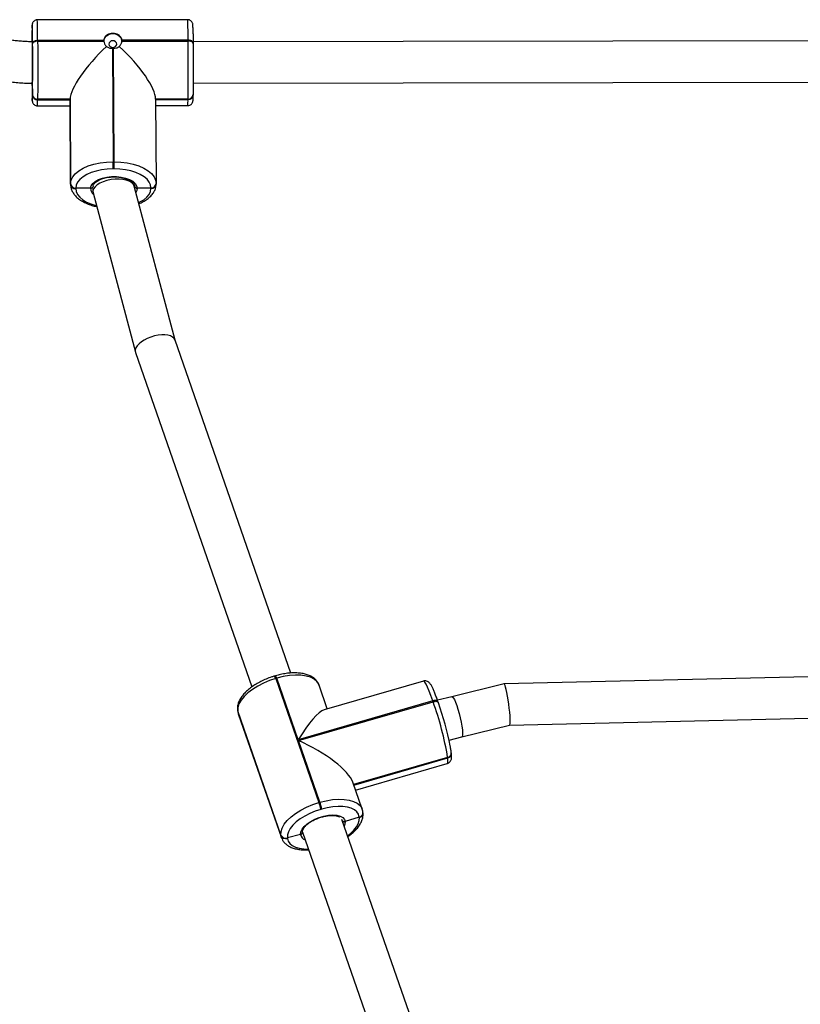
# Model space of a CAD drawing. Units: millimetres. Extents: x -7746 to 412064, y -3372 to 11663.
# Drawn here: x 2154 to 2455, y 8870 to 9250 of the extents above; entities that cross this region are included whole.
import ezdxf

# ---------------------------------------------------------------- set-up
doc = ezdxf.new("R2010")
doc.units = ezdxf.units.MM
doc.layers.add('Toestel 2D', color=7, linetype='Continuous', lineweight=20)

# ---------------------------------------------------------------- blocks, each defined once
blk = doc.blocks.new('WD1580')
at = {"color": 7, "linetype": 'Continuous', "lineweight": 25}
for p, q in [((30326.22, 21195.14), (30268.22, 21195.06)), ((30266.17, 21191.01), (30266.16, 21190.81)), ((30266.16, 21190.81), (30266.17, 21190.86)), ((30266.16, 21190.81), (30266.2, 21186.44)), ((30266.34, 21185.78), (30266.34, 21186.12)), ((30293.85, 21187.19), (30268.35, 21187.15)), ((30268.35, 21187.15), (30268.35, 21186.81)), ((30268.35, 21186.81), (30293.86, 21186.85)), ((30326.35, 21187.24), (30300.84, 21187.2)), ((30300.84, 21186.86), (30326.35, 21186.9)), ((30326.35, 21186.9), (30326.35, 21187.24)), ((30656.26, 21187.12), (30328.33, 21186.64)), ((30328.33, 21186.21), (30328.34, 21185.87)), ((30297.17, 21184.03), (30297.45, 21140.31)), ((30297.85, 21140.31), (30297.57, 21184.03)), ((30266.29, 21171.03), (30266.33, 21166.05)), ((30328.36, 21170.64), (30656.27, 21171.12)), ((30266.27, 21169.9), (30266.27, 21169.91)), ((30266.32, 21165.95), (30266.33, 21166.05)), ((30266.33, 21166.05), (30266.33, 21166.16)), ((30268.34, 21164.34), (30268.33, 21164.24)), ((30268.33, 21164.24), (30280.83, 21164.26)), ((30280.84, 21164.46), (30268.34, 21164.44)), ((30268.34, 21164.44), (30268.34, 21164.34)), ((30268.34, 21164.34), (30280.84, 21164.36)), ((30280.84, 21164.36), (30280.83, 21164.26)), ((30280.83, 21164.26), (30281.04, 21131.68)), ((30281.05, 21131.89), (30280.84, 21164.46)), ((30280.84, 21164.46), (30280.84, 21164.36)), ((30280.84, 21164.36), (30281.04, 21131.79)), ((30326.34, 21164.53), (30313.84, 21164.51)), ((30313.84, 21164.51), (30314.04, 21131.94)), ((30313.84, 21164.41), (30326.33, 21164.43)), ((30326.33, 21164.43), (30326.34, 21164.53)), ((30326.33, 21164.32), (30326.33, 21164.43)), ((30328.32, 21166.09), (30328.32, 21166.04)), ((30268.27, 21161.91), (30280.85, 21161.93)), ((30313.85, 21161.98), (30326.27, 21161.99)), ((30297.45, 21140.31), (30297.85, 21140.31)), ((30297.85, 21137.56), (30297.45, 21137.56)), ((30281.04, 21131.79), (30281.05, 21131.89)), ((30281.04, 21131.68), (30281.04, 21131.79)), ((30283.06, 21130.08), (30283.05, 21129.97)), ((30283.06, 21130.18), (30283.06, 21130.08)), ((30288.76, 21130.08), (30283.06, 21130.08)), ((30289.65, 21129.94), (30289.66, 21128.77)), ((30321.36, 21071.43), (30305.58, 21130.92)), ((30305.64, 21130.69), (30305.64, 21131.41)), ((30312.05, 21130.12), (30306.75, 21130.11)), ((30312.05, 21130.12), (30312.06, 21130.22)), ((30312.05, 21130.01), (30312.05, 21130.12)), ((30314.04, 21131.78), (30314.04, 21131.73)), ((30289.72, 21128.3), (30306.03, 21066.81)), ((30366.05, 20943.02), (30321.34, 21071.5)), ((30306.08, 21066.67), (30350.97, 20937.68)), ((30719.2, 20945.18), (30448.23, 20938.81)), ((30360.12, 20941.96), (30359.74, 20941.85)), ((30360.57, 20941.03), (30360.19, 20940.92)), ((30360.19, 20940.92), (30376.85, 20893.04)), ((30368.84, 20917.26), (30360.57, 20941.03)), ((30417.15, 20939.93), (30378.83, 20928.83)), ((30380.07, 20929.19), (30376.88, 20938.37)), ((30448.22, 20938.81), (30428.16, 20933.9)), ((30420.76, 20932.29), (30368.84, 20917.26)), ((30368.96, 20916.93), (30420.88, 20931.96)), ((30420.88, 20931.96), (30420.76, 20932.29)), ((30428.16, 20933.9), (30422.56, 20932.53)), ((30422.88, 20931.64), (30422.76, 20931.97)), ((30422.88, 20931.64), (30422.9, 20931.53)), ((30345.44, 20928.71), (30345.47, 20928.51)), ((30345.44, 20928.71), (30345.52, 20928.38)), ((30345.44, 20928.71), (30345.52, 20928.38)), ((30362.18, 20880.51), (30345.52, 20928.38)), ((30345.52, 20928.38), (30345.54, 20928.19)), ((30345.54, 20928.19), (30362.2, 20880.31)), ((30450.34, 20922.86), (30722.05, 20929.25)), ((30345.73, 20927.34), (30362.39, 20879.47)), ((30431.96, 20918.36), (30450.35, 20922.86)), ((30377.23, 20893.15), (30368.96, 20916.93)), ((30427.01, 20917.15), (30431.96, 20918.36)), ((30390.27, 20899.9), (30426.49, 20910.39)), ((30426.49, 20910.39), (30426.48, 20910.49)), ((30426.5, 20910.29), (30426.49, 20910.39)), ((30427.9, 20912.27), (30427.89, 20912.37)), ((30427.91, 20912.17), (30427.9, 20912.27)), ((30390.98, 20897.85), (30426.35, 20908.09)), ((30393.54, 20890.49), (30389.92, 20900.89)), ((30376.85, 20893.04), (30377.23, 20893.15)), ((30377.92, 20890.52), (30377.53, 20890.41)), ((30459.4, 20674.77), (30385.7, 20886.56)), ((30392.41, 20887.35), (30386.97, 20885.68)), ((30392.41, 20887.35), (30392.39, 20887.44)), ((30392.42, 20887.25), (30392.41, 20887.35)), ((30393.82, 20889.22), (30393.81, 20889.32)), ((30393.83, 20889.13), (30393.82, 20889.22)), ((30362.2, 20880.31), (30362.18, 20880.51)), ((30369.75, 20880.72), (30364.67, 20879.41)), ((30364.67, 20879.41), (30364.69, 20879.22)), ((30370.46, 20881.66), (30444.32, 20669.42))]:
    blk.add_line(p, q, dxfattribs=at)
at = {"color": 8, "linetype": 'Continuous', "lineweight": 25}
for p, q in [((30313.84, 21164.3), (30326.33, 21164.32)), ((30345.47, 20928.51), (30345.54, 20928.19)), ((30345.54, 20928.19), (30345.73, 20927.34)), ((30426.48, 20910.49), (30390.23, 20899.99)), ((30390.3, 20899.81), (30426.5, 20910.29)), ((30362.4, 20879.45), (30362.2, 20880.31)), ((30370.5, 20881.43), (30370.69, 20881.01))]:
    blk.add_line(p, q, dxfattribs=at)
at = {"color": 7, "linetype": 'Continuous', "lineweight": 25, "flags": 128}
for points in [[(30266.16, 21190.81), (30266.15, 21189.5), (30266.14, 21187.93), (30266.13, 21186.69)], [(30266.23, 21187.75), (30266.24, 21187.73), (30266.25, 21187.37), (30266.27, 21186.64), (30266.28, 21185.56), (30266.3, 21184.19), (30266.31, 21182.57), (30266.31, 21180.79), (30266.32, 21178.91), (30266.32, 21177.03), (30266.32, 21175.23), (30266.31, 21173.58), (30266.31, 21172.16), (30266.29, 21171.03)], [(30266.34, 21186.12), (30266.38, 21186.32), (30266.49, 21186.52), (30266.68, 21186.69), (30266.93, 21186.85), (30267.24, 21186.98), (30267.58, 21187.07), (30267.96, 21187.13), (30268.35, 21187.15)], [(30268.35, 21186.81), (30267.96, 21186.79), (30267.58, 21186.73), (30267.24, 21186.64), (30266.93, 21186.51), (30266.68, 21186.35), (30266.5, 21186.17), (30266.38, 21185.98), (30266.34, 21185.78)], [(30268.35, 21186.81), (30268.36, 21184.52), (30268.37, 21182.08), (30268.38, 21179.55), (30268.38, 21177), (30268.38, 21174.47), (30268.38, 21172.05), (30268.37, 21169.78), (30268.36, 21167.72), (30268.35, 21165.93), (30268.34, 21164.44)], [(30293.85, 21186.94), (30293.89, 21187.26), (30294.26, 21188.19), (30294.96, 21188.97), (30295.92, 21189.51), (30297.04, 21189.76), (30298.19, 21189.68), (30299.24, 21189.28), (30300.1, 21188.61), (30300.65, 21187.75), (30300.85, 21186.77)], [(30298.83, 21185.74), (30298.72, 21186.23), (30298.39, 21186.65), (30297.9, 21186.93), (30297.32, 21187.02), (30296.75, 21186.92), (30296.27, 21186.64), (30295.94, 21186.23), (30295.83, 21185.73), (30295.95, 21185.24), (30296.28, 21184.83), (30296.77, 21184.55), (30297.34, 21184.45), (30297.91, 21184.55), (30298.4, 21184.83), (30298.72, 21185.25), (30298.83, 21185.74)], [(30326.34, 21164.53), (30326.35, 21166.01), (30326.36, 21167.81), (30326.37, 21169.86), (30326.38, 21172.13), (30326.38, 21174.56), (30326.38, 21177.08), (30326.38, 21179.64), (30326.37, 21182.17), (30326.36, 21184.61), (30326.35, 21186.9)], [(30328.33, 21186.21), (30328.3, 21186.41), (30328.19, 21186.6), (30328, 21186.78), (30327.76, 21186.94), (30327.46, 21187.07), (30327.11, 21187.16), (30326.74, 21187.22), (30326.35, 21187.24)], [(30328.34, 21185.87), (30328.3, 21186.07), (30328.19, 21186.26), (30328.01, 21186.44), (30327.76, 21186.6), (30327.46, 21186.72), (30327.11, 21186.82), (30326.74, 21186.88), (30326.35, 21186.9)], [(30328.3, 21189.72), (30328.31, 21189.64), (30328.32, 21188.04), (30328.33, 21186.21)], [(30266.33, 21166.16), (30266.34, 21167.46), (30266.35, 21169.03), (30266.36, 21170.83), (30266.36, 21172.83), (30266.37, 21174.95), (30266.37, 21177.17), (30266.36, 21179.41), (30266.36, 21181.63), (30266.35, 21183.77), (30266.34, 21185.78)], [(30328.34, 21185.87), (30328.35, 21183.86), (30328.36, 21181.72), (30328.36, 21179.5), (30328.36, 21177.26), (30328.36, 21175.04), (30328.36, 21172.92), (30328.36, 21170.92), (30328.35, 21169.12), (30328.34, 21167.55), (30328.32, 21166.25)], [(30266.15, 21170.84), (30266.17, 21169.01), (30266.18, 21167.41), (30266.18, 21167.37)], [(30281.05, 21131.89), (30281.26, 21133.2), (30281.88, 21134.48), (30282.87, 21135.7), (30284.22, 21136.83), (30285.89, 21137.83), (30287.85, 21138.69), (30290.04, 21139.38), (30292.41, 21139.89), (30294.9, 21140.2), (30297.45, 21140.31)], [(30297.45, 21137.56), (30295.21, 21137.47), (30293.02, 21137.2), (30290.94, 21136.75), (30289.02, 21136.15), (30287.31, 21135.39), (30285.84, 21134.51), (30284.66, 21133.52), (30283.78, 21132.46), (30283.25, 21131.33), (30283.06, 21130.18)], [(30297.85, 21140.31), (30300.4, 21140.21), (30302.88, 21139.91), (30305.24, 21139.41), (30307.41, 21138.72), (30309.34, 21137.87), (30310.99, 21136.87), (30312.31, 21135.75), (30313.28, 21134.53), (30313.86, 21133.25), (30314.04, 21131.94)], [(30312.06, 21130.22), (30311.89, 21131.37), (30311.38, 21132.5), (30310.54, 21133.56), (30309.38, 21134.55), (30307.93, 21135.42), (30306.23, 21136.17), (30304.33, 21136.77), (30302.26, 21137.21), (30300.08, 21137.48), (30297.85, 21137.56)], [(30288.76, 21130.08), (30289, 21131.03), (30289.62, 21131.94), (30290.58, 21132.76), (30291.84, 21133.46), (30293.36, 21134.02), (30295.06, 21134.4), (30296.88, 21134.6), (30298.74, 21134.61), (30300.55, 21134.41), (30302.24, 21134.03), (30303.75, 21133.48), (30305, 21132.78), (30305.94, 21131.96), (30306.53, 21131.06), (30306.75, 21130.11)], [(30289.76, 21130.92), (30289.78, 21131.1), (30290.01, 21131.67), (30290.47, 21132.25), (30291.25, 21132.87), (30292.28, 21133.42), (30293.53, 21133.88), (30294.95, 21134.23), (30296.49, 21134.43), (30298.09, 21134.48), (30299.67, 21134.38), (30301.18, 21134.13), (30302.54, 21133.74), (30303.7, 21133.24), (30304.62, 21132.67), (30305.26, 21132.07), (30305.62, 21131.49), (30305.75, 21130.89), (30305.75, 21130.89)], [(30360.19, 20940.92), (30357.76, 20940.11), (30355.41, 20939.13), (30353.21, 20937.99), (30351.2, 20936.73), (30349.43, 20935.38), (30347.95, 20933.96), (30346.8, 20932.52), (30346, 20931.08), (30345.57, 20929.69), (30345.52, 20928.38)], [(30362.18, 20880.51), (30362.23, 20881.82), (30362.66, 20883.21), (30363.46, 20884.64), (30364.62, 20886.09), (30366.09, 20887.5), (30367.86, 20888.86), (30369.87, 20890.12), (30372.07, 20891.26), (30374.42, 20892.24), (30376.85, 20893.04)], [(30377.53, 20890.41), (30375.4, 20889.7), (30373.35, 20888.84), (30371.41, 20887.84), (30369.65, 20886.74), (30368.1, 20885.55), (30366.8, 20884.3), (30365.79, 20883.04), (30365.09, 20881.78), (30364.71, 20880.56), (30364.67, 20879.41)], [(30392.39, 20887.44), (30392.1, 20888.5), (30391.48, 20889.42), (30390.54, 20890.21), (30389.31, 20890.82), (30387.82, 20891.26), (30386.11, 20891.5), (30384.21, 20891.55), (30382.18, 20891.4), (30380.06, 20891.05), (30377.92, 20890.52)], [(30369.75, 20880.72), (30369.85, 20881.69), (30370.31, 20882.73), (30371.12, 20883.79), (30372.25, 20884.82), (30373.65, 20885.78), (30375.24, 20886.63), (30376.98, 20887.33), (30378.77, 20887.84), (30380.55, 20888.16), (30382.23, 20888.26), (30383.74, 20888.14), (30385.02, 20887.8), (30386.01, 20887.26), (30386.67, 20886.55), (30386.97, 20885.68)]]:
    blk.add_lwpolyline(points, dxfattribs=at)
at = {"color": 8, "linetype": 'Continuous', "lineweight": 25, "flags": 128}
for points in [[(30266.18, 21167.37), (30266.2, 21166.08), (30266.22, 21165.04), (30266.24, 21164.33), (30266.26, 21163.96), (30266.27, 21163.94), (30266.28, 21164.08)], [(30283.05, 21129.97), (30283.22, 21128.82), (30283.73, 21127.7), (30284.57, 21126.63), (30285.73, 21125.65), (30287.18, 21124.77), (30288.88, 21124.02), (30290.78, 21123.42), (30291.03, 21123.36)], [(30306.75, 21130.11), (30306.6, 21129.19), (30306.23, 21128.48)], [(30307.27, 21124.54), (30307.8, 21124.8), (30309.27, 21125.68), (30310.45, 21126.67), (30311.33, 21127.74), (30311.86, 21128.86), (30312.05, 21130.01)], [(30376.88, 20938.37), (30376.74, 20938.72), (30376.03, 20939.78), (30374.96, 20940.67), (30373.56, 20941.37), (30371.86, 20941.87), (30369.9, 20942.15), (30367.74, 20942.2), (30365.43, 20942.03), (30363.02, 20941.64), (30360.57, 20941.03)], [(30420.76, 20932.29), (30420.04, 20934.3), (30419.36, 20936.06), (30418.74, 20937.53), (30418.19, 20938.67), (30417.72, 20939.46), (30417.35, 20939.87), (30417.15, 20939.93)], [(30422.76, 20931.97), (30422.73, 20932.05), (30422.6, 20932.2), (30422.4, 20932.32), (30422.15, 20932.4), (30421.84, 20932.44), (30421.5, 20932.43), (30421.14, 20932.38), (30420.76, 20932.29)], [(30420.88, 20931.96), (30421.25, 20932.05), (30421.62, 20932.1), (30421.96, 20932.11), (30422.26, 20932.07), (30422.52, 20931.99), (30422.71, 20931.87), (30422.84, 20931.72), (30422.88, 20931.64)], [(30428.16, 20933.9), (30428.33, 20933.87), (30428.67, 20933.51), (30429.07, 20932.81), (30429.52, 20931.8), (30430, 20930.52), (30430.47, 20929.04), (30430.93, 20927.42), (30431.35, 20925.74), (30431.7, 20924.08), (30431.98, 20922.51), (30432.17, 20921.12), (30432.26, 20919.96), (30432.25, 20919.09), (30432.14, 20918.54), (30431.96, 20918.36)], [(30426.35, 20908.09), (30426.41, 20908.12), (30426.55, 20908.47), (30426.59, 20909.21), (30426.5, 20910.29)], [(30377.23, 20893.15), (30379.68, 20893.76), (30382.09, 20894.16), (30384.4, 20894.33), (30386.56, 20894.28), (30388.52, 20894), (30390.22, 20893.5), (30391.62, 20892.8), (30392.69, 20891.91), (30393.4, 20890.85), (30393.53, 20890.51)], [(30387.89, 20880.25), (30388.98, 20881.11), (30390.28, 20882.36), (30391.29, 20883.62), (30392, 20884.88), (30392.38, 20886.1), (30392.42, 20887.25)], [(30386.97, 20885.68), (30386.89, 20884.71), (30386.6, 20883.97)], [(30364.69, 20879.22), (30364.98, 20878.16), (30365.61, 20877.24), (30366.54, 20876.45), (30367.77, 20875.84), (30369.26, 20875.4), (30370.98, 20875.16), (30372.74, 20875.11)]]:
    blk.add_lwpolyline(points, dxfattribs=at)
at = {"color": 8, "linetype": 'Continuous', "lineweight": 25}
for centre, radius, start, end in [((30068.85, 21187.91), 199.5, 359.7822, 2.0529), ((30189.12, 21188.99), 137.24, 359.2671, 2.568), ((30283.63, 21191.5), 17.46, 174.9209, 181.602), ((30278.69, 21186.74), 12.5, 175.3303, 181.3723), ((30256.8, 21170.69), 9.5, 354.3949, 2.0083), ((30243.98, 21163.76), 24.36, 355.6411, 1.1209), ((30301.95, 21163.85), 24.39, 355.6439, 1.1185), ((30291.85, 21130.09), 3.09, 180.1909, 230.4524), ((30358.19, 20940.55), 2.02, 10.5068, 40.1843), ((30358.57, 20940.65), 2.03, 10.5644, 40.1029), ((30426.09, 20912.25), 1.81, 282.4487, 3.665), ((30426.11, 20912.06), 1.8, 282.4343, 3.6887), ((30392.01, 20889.21), 1.8, 282.4261, 3.7016), ((30392.03, 20889.01), 1.81, 282.4462, 3.6536), ((30372.36, 20881.13), 2.64, 189.1177, 251.4144)]:
    blk.add_arc(centre, radius, start, end, dxfattribs=at)
at = {"color": 7, "linetype": 'Continuous', "lineweight": 25}
for centre, radius, start, end in [((30133.15, 21187.52), 133.2, 359.3972, 2.3775), ((30296.4, 21187.04), 2.55, 176.5107, 184.2065), ((30298.3, 21187.01), 2.55, 356.5078, 4.2094), ((30297.36, 21188.13), 4.1, 267.2751, 272.8616), ((30275.24, 21170.45), 9.01, 179.9879, 184.3731), ((30209.37, 21166.23), 56.95, 357.8326, 359.7182), ((30268.2, 21166.12), 1.88, 185.1223, 274.0769), ((30268.2, 21166.32), 1.88, 185.1328, 274.0731), ((30268.2, 21166.22), 1.88, 185.1253, 274.0739), ((30326.47, 21166.28), 1.86, 265.9541, 355.6499), ((30326.46, 21166.18), 1.86, 265.9535, 355.6573), ((30326.47, 21166.39), 1.86, 265.9566, 355.6543), ((30113.65, 21139.05), 183.81, 359.5374, 0.3929), ((30118.42, 21139.05), 179.43, 359.527, 0.4033), ((30282.92, 21131.96), 1.88, 185.1328, 274.0664), ((30282.92, 21131.85), 1.89, 185.1442, 274.0617), ((30282.92, 21132.06), 1.88, 185.1244, 274.0669), ((30312.19, 21131.98), 1.86, 265.9605, 355.6583), ((30312.18, 21131.87), 1.86, 265.9581, 355.6539), ((30312.19, 21132.08), 1.86, 265.9574, 355.6613), ((30303.86, 20889.98), 124.32, 9.4978, 19.7384), ((30304.36, 20890.03), 125.6, 11.4383, 19.2964), ((30426.1, 20912.15), 1.8, 282.4282, 3.6878), ((30362.3, 20887.84), 15.45, 9.5601, 19.6732), ((30362.71, 20887.96), 15.42, 9.5587, 19.6868), ((30392.02, 20889.11), 1.8, 282.4282, 3.6878), ((30364.01, 20881.31), 2, 203.423, 288.9735), ((30364.04, 20881.11), 2, 203.4287, 288.9678)]:
    blk.add_arc(centre, radius, start, end, dxfattribs=at)
for centre, major_axis, ratio, start_param, end_param in [((30297.05, 21178.46), (15.63, 15.75), 0.273501, 1.435484, 2.86626), ((30297.45, 21178.46), (15.79, -15.66), 0.281111, 0.265714, 1.69649), ((30297.65, 21129.61), (7.98, 1.08), 0.485344, 0.060871, 3.202463), ((30313.71, 21069.09), (7.65, 2.34), 0.492861, 0.018632, 2.906957), ((30313.71, 21069.09), (7.65, 2.34), 0.492861, 2.906957, 3.160224), ((30449.28, 20930.84), (-1.06, 7.98), 0.100943, 3.152562, 6.294154), ((30369.76, 20909.24), (10.11, 19.56), 0.214473, 0.200664, 1.261449), ((30369.87, 20908.91), (20.04, -10.36), 0.303109, 0.309347, 1.77146)]:
    blk.add_ellipse(centre, major_axis=major_axis, ratio=ratio, start_param=start_param, end_param=end_param, dxfattribs=at)
for points, knots in [([(30268.24, 21195.05), (30268.22, 21195.05), (30267.96, 21195.1), (30267.5, 21194.95), (30266.97, 21194.65), (30266.63, 21194.29), (30266.42, 21193.94), (30266.31, 21193.65), (30266.26, 21193.46), (30266.24, 21193.33), (30266.22, 21193.19), (30266.21, 21193.04), (30266.2, 21192.75), (30266.18, 21192.19), (30266.17, 21191.54), (30266.17, 21191.12), (30266.17, 21191.04)], [0, 0, 0, 0, 0.004281, 0.077827, 0.135601, 0.183944, 0.224839, 0.25756, 0.281322, 0.303787, 0.33679, 0.407584, 0.548192, 0.753994, 0.955342, 1, 1, 1, 1]), ([(30328.3, 21189.71), (30328.3, 21189.88), (30328.3, 21190.54), (30328.28, 21191.43), (30328.26, 21192.35), (30328.25, 21192.87), (30328.24, 21193.14), (30328.22, 21193.28), (30328.21, 21193.43), (30328.17, 21193.6), (30328.09, 21193.9), (30327.88, 21194.31), (30327.48, 21194.73), (30326.92, 21195.07), (30326.47, 21195.11), (30326.25, 21195.13)], [0, 0, 0, 0, 0.060788, 0.23213, 0.404006, 0.577399, 0.671435, 0.728918, 0.75972, 0.782149, 0.806025, 0.84595, 0.892575, 0.946499, 1, 1, 1, 1]), ([(30300.84, 21187.2), (30300.78, 21187.53), (30300.66, 21188.18), (30300, 21188.98), (30299.08, 21189.56), (30297.95, 21189.86), (30296.75, 21189.86), (30295.64, 21189.58), (30294.71, 21189.02), (30294.04, 21188.21), (30293.92, 21187.53), (30293.85, 21187.19)], [0, 0, 0, 0, 0.1099075, 0.2197617, 0.3310882, 0.4432212, 0.5536012, 0.6625885, 0.7727675, 0.8848083, 1, 1, 1, 1]), ([(30266.36, 21186.6), (30266.24, 21186.6), (30265.34, 21186.62), (30263.72, 21186.7), (30261.58, 21186.84), (30259.62, 21187.03), (30257.98, 21187.23), (30257.09, 21187.37), (30256.71, 21187.44)], [0, 0, 0, 0, 0.0338, 0.240171, 0.445135, 0.64781, 0.846932, 1, 1, 1, 1]), ([(30293.86, 21186.85), (30293.92, 21186.51), (30294.04, 21185.84), (30294.52, 21185.17), (30294.84, 21184.87), (30294.89, 21184.82)], [0, 0, 0, 0, 0.456623, 0.913068, 1, 1, 1, 1]), ([(30299.84, 21184.82), (30299.95, 21184.94), (30300.33, 21185.33), (30300.72, 21186.03), (30300.81, 21186.61), (30300.84, 21186.86)], [0, 0, 0, 0, 0.201185, 0.667018, 1, 1, 1, 1]), ([(30294.89, 21184.82), (30294.97, 21184.76), (30295.35, 21184.48), (30296.1, 21184.15), (30296.83, 21184.07), (30297.17, 21184.03)], [0, 0, 0, 0, 0.137447, 0.603375, 1, 1, 1, 1]), ([(30297.57, 21184.03), (30297.95, 21184.08), (30298.72, 21184.17), (30299.46, 21184.54), (30299.78, 21184.78), (30299.84, 21184.82)], [0, 0, 0, 0, 0.45671, 0.913119, 1, 1, 1, 1]), ([(30254.02, 21171.66), (30254.39, 21171.6), (30255.52, 21171.42), (30257.51, 21171.16), (30260.03, 21170.91), (30262.62, 21170.74), (30264.7, 21170.63), (30265.91, 21170.61), (30266.23, 21170.6)], [0, 0, 0, 0, 0.106603, 0.320332, 0.527285, 0.729756, 0.929721, 1, 1, 1, 1]), ([(30266.3, 21171.14), (30266.29, 21171), (30266.29, 21170.57), (30266.28, 21170.15), (30266.28, 21170.02), (30266.27, 21169.97)], [0, 0, 0, 0, 0.261762, 0.757456, 1, 1, 1, 1]), ([(30266.18, 21167.38), (30266.19, 21167.2), (30266.19, 21166.53), (30266.21, 21165.63), (30266.22, 21164.7), (30266.24, 21164.18), (30266.25, 21163.91), (30266.26, 21163.77), (30266.28, 21163.63), (30266.31, 21163.45), (30266.4, 21163.15), (30266.61, 21162.75), (30267, 21162.32), (30267.57, 21161.98), (30268.03, 21161.94), (30268.25, 21161.92)], [0, 0, 0, 0, 0.06517, 0.235519, 0.406398, 0.578782, 0.672277, 0.729427, 0.760051, 0.782352, 0.806085, 0.845786, 0.892142, 0.945727, 1, 1, 1, 1]), ([(30326.24, 21162), (30326.26, 21162), (30326.52, 21161.95), (30326.99, 21162.1), (30327.51, 21162.4), (30327.86, 21162.76), (30328.07, 21163.11), (30328.18, 21163.4), (30328.23, 21163.59), (30328.25, 21163.73), (30328.27, 21163.86), (30328.28, 21164.02), (30328.29, 21164.3), (30328.3, 21164.86), (30328.32, 21165.51), (30328.32, 21165.94), (30328.32, 21166.01)], [0, 0, 0, 0, 0.005566, 0.079038, 0.136716, 0.185013, 0.225854, 0.258533, 0.282263, 0.304699, 0.337658, 0.40836, 0.548784, 0.754317, 0.955412, 1, 1, 1, 1]), ([(30281.04, 21131.71), (30281.05, 21131.42), (30281.08, 21130.68), (30281.39, 21129.51), (30282.02, 21128.26), (30282.93, 21127.09), (30284.12, 21126.01), (30285.58, 21125.03), (30287.28, 21124.18), (30289.14, 21123.48), (30290.48, 21123.16), (30291.13, 21123)], [0, 0, 0, 0, 0.070079, 0.177766, 0.286211, 0.398314, 0.51549, 0.636993, 0.760695, 0.884582, 1, 1, 1, 1]), ([(30289.72, 21130.75), (30289.72, 21130.73), (30289.7, 21130.62), (30289.58, 21130.43), (30289.34, 21130.23), (30289.05, 21130.1), (30288.85, 21130.09), (30288.76, 21130.08)], [0, 0, 0, 0, 0.043728, 0.294792, 0.545908, 0.797133, 1, 1, 1, 1]), ([(30288.76, 21130.08), (30288.83, 21130.09), (30289.02, 21130.1), (30289.3, 21130.2), (30289.55, 21130.4), (30289.69, 21130.58), (30289.7, 21130.69), (30289.71, 21130.7)], [0, 0, 0, 0, 0.174982, 0.436994, 0.699158, 0.961228, 1, 1, 1, 1]), ([(30306.75, 21130.11), (30306.68, 21130.11), (30306.49, 21130.12), (30306.21, 21130.23), (30305.95, 21130.42), (30305.78, 21130.68), (30305.76, 21130.87), (30305.75, 21130.97)], [0, 0, 0, 0, 0.143344, 0.358073, 0.572757, 0.787514, 1, 1, 1, 1]), ([(30305.75, 21130.97), (30305.75, 21130.88), (30305.77, 21130.71), (30305.92, 21130.45), (30306.17, 21130.25), (30306.46, 21130.13), (30306.66, 21130.12), (30306.75, 21130.11)], [0, 0, 0, 0, 0.182909, 0.397545, 0.612144, 0.82677, 1, 1, 1, 1]), ([(30307.38, 21124.13), (30307.95, 21124.39), (30309.13, 21124.91), (30310.66, 21125.89), (30311.99, 21127.03), (30312.99, 21128.27), (30313.68, 21129.59), (30313.99, 21130.74), (30314.03, 21131.46), (30314.04, 21131.7)], [0, 0, 0, 0, 0.150759, 0.312633, 0.475631, 0.637173, 0.776, 0.924772, 1, 1, 1, 1]), ([(30376.85, 20938.36), (30376.74, 20938.66), (30376.48, 20939.37), (30375.74, 20940.34), (30374.73, 20941.24), (30373.47, 20941.97), (30371.98, 20942.53), (30370.27, 20942.91), (30368.36, 20943.1), (30366.33, 20943.08), (30364.21, 20942.87), (30362.13, 20942.5), (30360.76, 20942.14), (30360.12, 20941.96)], [0, 0, 0, 0, 0.063164, 0.148023, 0.234063, 0.323941, 0.418633, 0.516987, 0.616821, 0.716303, 0.815147, 0.913407, 1, 1, 1, 1]), ([(30359.74, 20941.85), (30359.36, 20941.74), (30358.27, 20941.41), (30356.48, 20940.74), (30354.45, 20939.81), (30352.54, 20938.76), (30350.78, 20937.59), (30349.21, 20936.33), (30347.86, 20934.98), (30346.76, 20933.56), (30345.98, 20932.13), (30345.52, 20930.74), (30345.37, 20929.61), (30345.43, 20928.94), (30345.44, 20928.71)], [0, 0, 0, 0, 0.04848, 0.140077, 0.231819, 0.323783, 0.416183, 0.509265, 0.60326, 0.69832, 0.794058, 0.877788, 0.957282, 1, 1, 1, 1]), ([(30422.76, 20931.97), (30422.66, 20932.28), (30422.34, 20933.18), (30421.83, 20934.55), (30421.25, 20935.98), (30420.71, 20937.21), (30420.18, 20938.24), (30419.75, 20938.92), (30419.25, 20939.45), (30418.72, 20939.82), (30418.05, 20940.02), (30417.45, 20940.06), (30417.18, 20939.92), (30417.13, 20939.9)], [0, 0, 0, 0, 0.067995, 0.198364, 0.329583, 0.462589, 0.59957, 0.748562, 0.823995, 0.878783, 0.933327, 0.988672, 1, 1, 1, 1]), ([(30345.47, 20928.51), (30345.5, 20928.23), (30345.55, 20927.82), (30345.72, 20927.45), (30345.76, 20927.35)], [0, 0, 0, 0, 0.71373, 1, 1, 1, 1]), ([(30427.89, 20912.37), (30427.86, 20912.58), (30427.78, 20913.21), (30427.66, 20913.99), (30427.53, 20914.65), (30427.51, 20914.75)], [0, 0, 0, 0, 0.298989, 0.900537, 1, 1, 1, 1]), ([(30426.37, 20908.12), (30426.59, 20908.2), (30427.04, 20908.36), (30427.5, 20908.86), (30427.79, 20909.37), (30427.93, 20909.87), (30428, 20910.42), (30428.01, 20911.13), (30427.95, 20911.79), (30427.91, 20912.17)], [0, 0, 0, 0, 0.094911, 0.195114, 0.29231, 0.399014, 0.533357, 0.735616, 1, 1, 1, 1]), ([(30393.81, 20889.32), (30393.77, 20889.61), (30393.72, 20890.02), (30393.55, 20890.39), (30393.5, 20890.51)], [0, 0, 0, 0, 0.70221, 1, 1, 1, 1]), ([(30370.47, 20881.58), (30370.46, 20881.66), (30370.44, 20881.89), (30370.54, 20882.4), (30370.91, 20883.15), (30371.58, 20883.98), (30372.49, 20884.82), (30373.62, 20885.62), (30374.94, 20886.37), (30375.92, 20886.77), (30376.41, 20886.98), (30376.41, 20886.98)], [0, 0, 0, 0, 0.068187, 0.19604, 0.333135, 0.464986, 0.596799, 0.729951, 0.864455, 0.999846, 1, 1, 1, 1]), ([(30376.41, 20886.98), (30376.91, 20887.16), (30377.92, 20887.52), (30379.46, 20887.88), (30380.94, 20888.07), (30382.31, 20888.1), (30383.48, 20887.97), (30384.33, 20887.74), (30384.66, 20887.55), (30384.78, 20887.48)], [0, 0, 0, 0, 0.154457, 0.309109, 0.463152, 0.616021, 0.767175, 0.916206, 1, 1, 1, 1]), ([(30386.97, 20885.68), (30386.85, 20885.66), (30386.63, 20885.61), (30386.3, 20885.67), (30386.05, 20885.78), (30385.95, 20885.89), (30385.92, 20885.93)], [0, 0, 0, 0, 0.286665, 0.573569, 0.860582, 1, 1, 1, 1]), ([(30385.92, 20885.92), (30385.98, 20885.87), (30386.12, 20885.74), (30386.41, 20885.64), (30386.71, 20885.62), (30386.89, 20885.67), (30386.97, 20885.68)], [0, 0, 0, 0, 0.229739, 0.519268, 0.809029, 1, 1, 1, 1]), ([(30388, 20879.95), (30388.15, 20880.05), (30388.9, 20880.54), (30390.05, 20881.51), (30391.41, 20882.85), (30392.51, 20884.28), (30393.3, 20885.71), (30393.75, 20887.1), (30393.9, 20888.23), (30393.85, 20888.89), (30393.83, 20889.13)], [0, 0, 0, 0, 0.039564, 0.192686, 0.347328, 0.503713, 0.661213, 0.798946, 0.929736, 1, 1, 1, 1]), ([(30362.43, 20879.46), (30362.54, 20879.16), (30362.8, 20878.46), (30363.53, 20877.5), (30364.54, 20876.6), (30365.8, 20875.87), (30367.29, 20875.3), (30369.01, 20874.93), (30370.87, 20874.73), (30372.21, 20874.77), (30372.86, 20874.79)], [0, 0, 0, 0, 0.087176, 0.206755, 0.327983, 0.454631, 0.588054, 0.726642, 0.867312, 1, 1, 1, 1]), ([(30370.42, 20881.79), (30370.45, 20881.69), (30370.49, 20881.5), (30370.41, 20881.21), (30370.23, 20880.96), (30370, 20880.79), (30369.82, 20880.74), (30369.75, 20880.72)], [0, 0, 0, 0, 0.214118, 0.428216, 0.64267, 0.857458, 1, 1, 1, 1]), ([(30369.75, 20880.72), (30369.86, 20880.75), (30370.07, 20880.83), (30370.3, 20881.04), (30370.45, 20881.31), (30370.46, 20881.5), (30370.46, 20881.59)], [0, 0, 0, 0, 0.251873, 0.504073, 0.756159, 1, 1, 1, 1]), ([(30370.52, 20881.41), (30370.51, 20881.44), (30370.46, 20881.52), (30370.46, 20881.62), (30370.46, 20881.69)], [0, 0, 0, 0, 0.340279, 1, 1, 1, 1])]:
    blk.add_open_spline(points, degree=3, knots=knots, dxfattribs=at)
blk = doc.blocks.new('VPL-03-WD1580')
at = {"layer": 'Toestel 2D'}
blk.add_blockref('WD1580', (-28107.27, -11945.5), dxfattribs=at)

msp = doc.modelspace()

# ---------------------------------------------------------------- block references
msp.add_blockref('VPL-03-WD1580', (0, 0))

doc.saveas('drawing.dxf')
